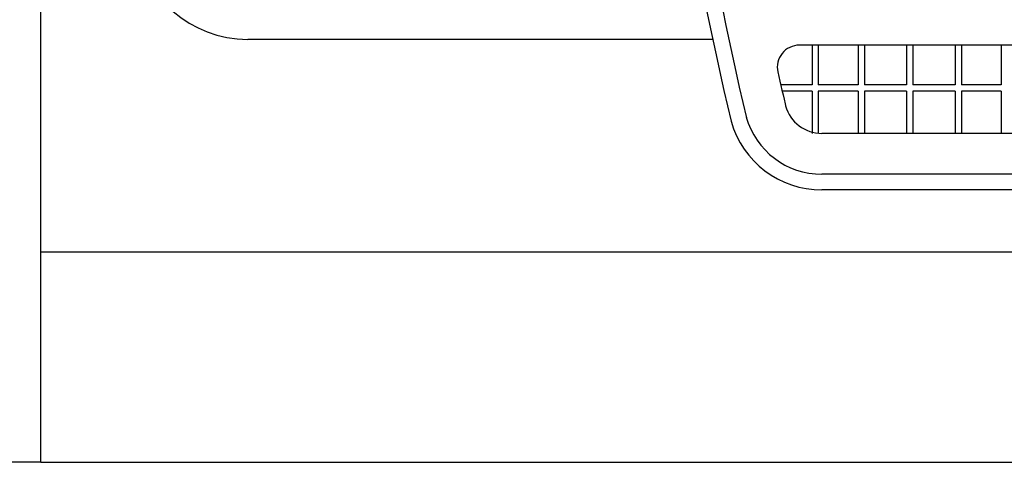
# Model space of a CAD drawing. Extents: x -0.4 to 76.8, y -59 to -31.2.
# Drawn here: x 21.1 to 21.4, y -43.3 to -43.1 of the extents above; entities that cross this region are included whole.
import ezdxf

# ---------------------------------------------------------------- set-up
doc = ezdxf.new("R2010")
doc.units = 0
doc.header["$LTSCALE"] = 0.6
doc.header["$MEASUREMENT"] = 0
doc.layers.get('0').update_dxf_attribs({"color": 252, "linetype": 'CONTINUOUS'})

msp = doc.modelspace()

# ---------------------------------------------------------------- linework, layer by layer
at = {"linetype": 'ByBlock'}
for p, q in [((21.11019269478405, -43.26909852806801), (21.11019269478405, -42.80909852806801)), ((21.32381306420157, -43.13451468247282), (21.17594583176253, -43.13451468247282)), ((21.50019269478405, -43.13634196895762), (21.35133784712549, -43.13634196895762)), ((21.35536933013012, -43.13634196895762), (21.35536933013012, -43.1489886982655)), ((21.35736933013011, -43.13634196895762), (21.35736933013011, -43.1489886982655)), ((21.370016059438, -43.13634196895762), (21.370016059438, -43.1489886982655)), ((21.372016059438, -43.13634196895762), (21.372016059438, -43.1489886982655)), ((21.38544269478406, -43.13634196895762), (21.38544269478406, -43.1489886982655)), ((21.38744269478406, -43.13634196895762), (21.38744269478406, -43.1489886982655)), ((21.40086933013012, -43.13634196895762), (21.40086933013012, -43.1489886982655)), ((21.40286933013012, -43.13634196895762), (21.40286933013012, -43.1489886982655)), ((21.41551605943799, -43.13634196895762), (21.41551605943799, -43.1489886982655)), ((21.35536933013012, -43.1489886982655), (21.34543851817659, -43.1489886982655)), ((21.35536933013012, -43.15098869826549), (21.34589593164559, -43.15098869826549)), ((21.35536933013012, -43.15098869826549), (21.35536933013012, -43.16441533361156)), ((21.370016059438, -43.1489886982655), (21.35736933013011, -43.1489886982655)), ((21.35736933013011, -43.15098869826549), (21.35736933013011, -43.16441533361156)), ((21.370016059438, -43.15098869826549), (21.35736933013011, -43.15098869826549)), ((21.370016059438, -43.15098869826549), (21.370016059438, -43.16441533361156)), ((21.38544269478406, -43.1489886982655), (21.372016059438, -43.1489886982655)), ((21.372016059438, -43.15098869826549), (21.372016059438, -43.16441533361156)), ((21.38544269478406, -43.15098869826549), (21.372016059438, -43.15098869826549)), ((21.38544269478406, -43.15098869826549), (21.38544269478406, -43.16441533361156)), ((21.40086933013012, -43.1489886982655), (21.38744269478406, -43.1489886982655)), ((21.40086933013012, -43.15098869826549), (21.38744269478406, -43.15098869826549)), ((21.38744269478406, -43.15098869826549), (21.38744269478406, -43.16441533361156)), ((21.40086933013012, -43.15098869826549), (21.40086933013012, -43.16441533361156)), ((21.41551605943799, -43.1489886982655), (21.40286933013012, -43.1489886982655)), ((21.40286933013012, -43.15098869826549), (21.40286933013012, -43.16441533361156)), ((21.41551605943799, -43.15098869826549), (21.40286933013012, -43.15098869826549)), ((21.41551605943799, -43.15098869826549), (21.41551605943799, -43.16441533361156)), ((21.50019269478405, -43.16441533361156), (21.35850991765074, -43.16441533361156)), ((21.50019269478405, -43.17741533361156), (21.35850991765074, -43.17741533361156)), ((21.50019269478405, -43.18241533361155), (21.35850991765074, -43.18241533361155)), ((21.11019269478406, -43.20209852806801), (21.89019269478405, -43.20209852806801)), ((21.11019269478405, -43.26909852806801), (20.69719269478405, -43.26909852806801)), ((21.11019269478405, -43.26909852806801), (21.89019269478405, -43.26909852806801))]:
    msp.add_line(p, q, dxfattribs=at)
for centre, radius, start, end in [((22.65566809695915, -42.85038267663225), 1.361825548675256, 179.6406663745114, 193.1657381986641), ((22.65566809695915, -42.85038267663225), 1.356825548675256, 179.6406663745114, 193.1657381986641), ((21.17594583176253, -43.09851468247282), 0.036, 187.6161679409255, 270), ((21.35133784712549, -43.14334196895761), 0.006999999999999999, 90, 192.6588485858346), ((22.65566809695915, -42.85038267663225), 1.343825548675256, 192.6588485858342, 193.1657381986641), ((21.35850991765074, -43.15241533361156), 0.012, 195.7605029787036, 270), ((21.35850991765074, -43.15241533361156), 0.03, 195.7605029787036, 270), ((21.35850991765074, -43.15241533361156), 0.025, 195.7605029787036, 270)]:
    msp.add_arc(centre, radius, start, end, dxfattribs=at)

doc.saveas('drawing.dxf')
